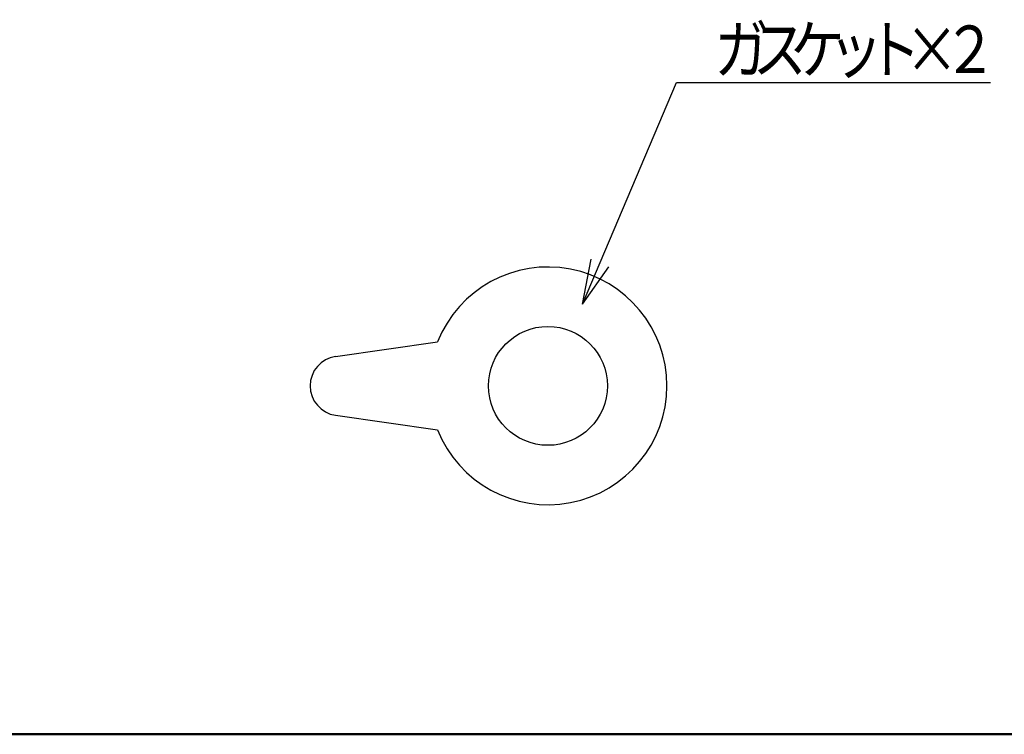
# Model space of a CAD drawing. Units: millimetres. Extents: x -406 to 13, y -7 to 291.
# Drawn here: x -282 to -217, y 0 to 47 of the extents above; entities that cross this region are included whole.
import ezdxf

# ---------------------------------------------------------------- set-up
doc = ezdxf.new("R2010")
doc.units = ezdxf.units.MM
doc.header["$LTSCALE"] = 0.181393
for name, color, linetype in [('0001_06', 7, 'Continuous'), ('0014_02', 7, 'Continuous'), ('0014_06', 7, 'Continuous')]:
    doc.layers.add(name, color=color, linetype=linetype)
doc.styles.get("Standard").update_dxf_attribs({"font": 'txt', "bigfont": 'extfont2'})

# ---------------------------------------------------------------- blocks, each defined once
blk = doc.blocks.new('JZB_0001')
at = {"color": 6, "linetype": 'Continuous', "lineweight": 50}
blk.add_line((406.151, 6.583), (122.426, 6.583), dxfattribs=at)

msp = doc.modelspace()

# ---------------------------------------------------------------- linework, layer by layer
at = {"layer": '0001_06', "color": 7, "linetype": 'Continuous', "lineweight": 25}
for p, q in [((-261.0045, 24.7959), (-254.3188, 25.7609)), ((-261.0045, 20.9359), (-254.3188, 19.9709))]:
    msp.add_line(p, q, dxfattribs=at)
msp.add_circle((-247.076, 22.8659), 3.9, dxfattribs=at)
for centre, radius, start, end in [((-247.076, 22.8659), 7.8, 201.786791, 158.213212), ((-260.726, 22.8659), 1.95, 98.213212, 261.786792)]:
    msp.add_arc(centre, radius, start, end, dxfattribs=at)
at = {"layer": '0014_02', "color": 3, "linetype": 'Continuous', "lineweight": 25}
for p, q in [((-244.8014, 28.2367), (-238.6483, 42.7656)), ((-238.6483, 42.7656), (-218.0563, 42.7656)), ((-244.8014, 28.2367), (-244.2332, 31.1726)), ((-244.8014, 28.2367), (-243.0882, 30.6877))]:
    msp.add_line(p, q, dxfattribs=at)

# ---------------------------------------------------------------- block references
msp.add_blockref('JZB_0001', (-406.1508, -6.583))

# ---------------------------------------------------------------- texts
at = {"layer": '0014_06', "color": 7, "lineweight": 25, "char_height": 3.12, "width": 3.315, "attachment_point": 7, "line_spacing_factor": 0.6}
for s, insert in [('\\A1;\\W0.833333;ガ', (-236.1523, 43.3896)), ('\\A1;\\W0.833333;ケ', (-231.1603, 43.3896)), ('\\A1;\\W0.833333;ト', (-226.1683, 43.3896)), ('\\A1;\\W0.833333;２', (-221.1763, 43.3896)), ('\\A1;\\W0.833333;ス', (-233.6563, 43.3896)), ('\\A1;\\W0.833333;×', (-223.6723, 43.3896)), ('\\A1;\\W0.833333;ッ', (-228.6643, 43.3896))]:
    msp.add_mtext(s, dxfattribs=dict(at, insert=insert))

doc.saveas('drawing.dxf')
